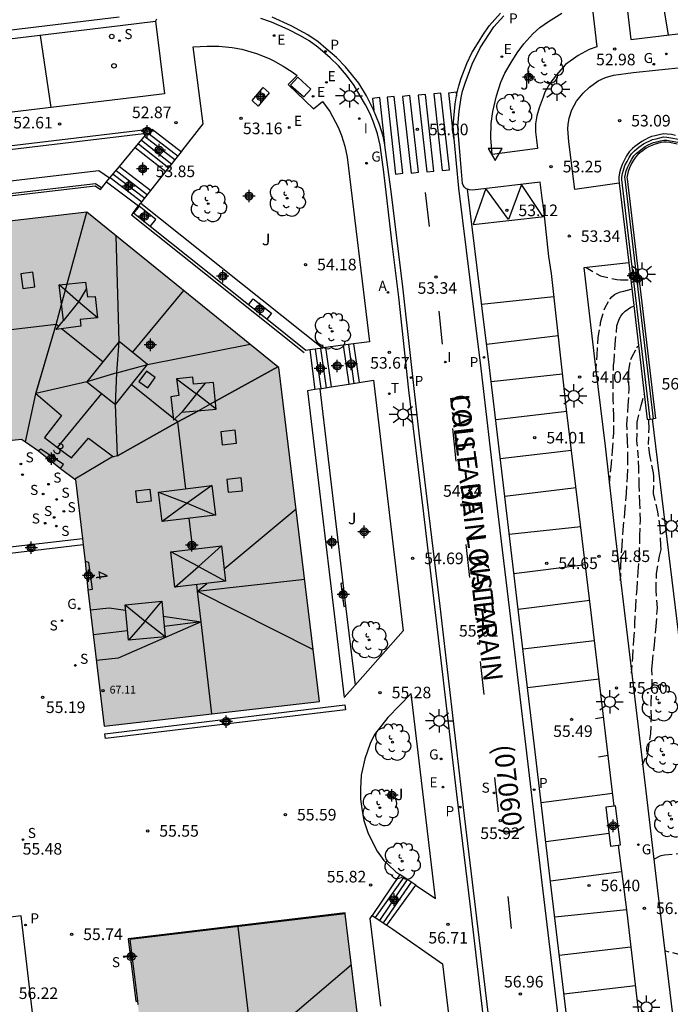
# Model space of a CAD drawing. Units: metres. Extents: x 579593 to 579945, y 4795040 to 4795291.
# Drawn here: x 579809 to 579851, y 4795128 to 4795191 of the extents above; entities that cross this region are included whole.
import ezdxf
from ezdxf.enums import TextEntityAlignment as Align

# ---------------------------------------------------------------- set-up
doc = ezdxf.new("R2010")
doc.units = ezdxf.units.M
doc.header["$MEASUREMENT"] = 0
doc.linetypes.add('TRAZOS_NORMALES', pattern=[0.75, 0.5, -0.25])
for name, color, linetype in [('020194', 31, 'TRAZOS_NORMALES'), ('020195', 30, 'TRAZOS_NORMALES'), ('020204', 9, 'Continuous'), ('020308', 9, 'Continuous'), ('060108', 9, 'Continuous'), ('060113', 4, 'Continuous'), ('060117', 9, 'Continuous'), ('060124', 9, 'Continuous'), ('060126', 9, 'Continuous'), ('060141', 9, 'Continuous'), ('060144', 9, 'Continuous'), ('070105', 6, 'Continuous'), ('070110', 9, 'Continuous'), ('080104', 9, 'Continuous'), ('080106', 1, 'Continuous'), ('080109', 9, 'Continuous'), ('080201', 9, 'Continuous'), ('080202', 9, 'Continuous'), ('080302', 9, 'Continuous'), ('080303', 9, 'Continuous'), ('080306', 9, 'Continuous'), ('080308', 9, 'Continuous'), ('080312', 8, 'Continuous'), ('090111', 4, 'Continuous'), ('100105', 3, 'Continuous'), ('100107', 3, 'Continuous'), ('100119', 4, 'Continuous'), ('100202', 3, 'Continuous'), ('100302', 7, 'Continuous'), ('200205', 4, 'Continuous'), ('200305', 4, 'Continuous'), ('210102', 4, 'Continuous'), ('210203', 4, 'Continuous'), ('210204', 9, 'Continuous'), ('210205', 4, 'Continuous'), ('210303', 4, 'Continuous'), ('210304', 9, 'Continuous'), ('210305', 4, 'Continuous'), ('220101', 1, 'Continuous'), ('220205', 1, 'Continuous'), ('220207', 9, 'Continuous'), ('220305', 1, 'Continuous'), ('220307', 9, 'Continuous'), ('230204', 9, 'Continuous'), ('230304', 9, 'Continuous'), ('240205', 1, 'Continuous'), ('240305', 1, 'Continuous'), ('250206', 9, 'Continuous'), ('260101', 9, 'Continuous'), ('260202', 9, 'Continuous'), ('260205', 9, 'Continuous'), ('270204', 9, 'Continuous'), ('270304', 9, 'Continuous'), ('990501', 21, 'Continuous'), ('C_Edificios', 5, 'Continuous'), ('Centroides', 1, 'Continuous')]:
    doc.layers.add(name, color=color, linetype=linetype)
doc.layers.add('080111', color=7, linetype='Continuous', lineweight=30)
doc.layers.add('080118', color=7, linetype='Continuous', lineweight=30)
doc.styles.add('ARIAL', font='arial.ttf', dxfattribs={"height": 1})
doc.styles.add('ARIALI', font='ariali.ttf', dxfattribs={"height": 1})
doc.styles.add('ROMANS', font='romans__.ttf', dxfattribs={"height": 1})
doc.styles.get("Standard").update_dxf_attribs({"font": 'arial.ttf'})

# ---------------------------------------------------------------- blocks, each defined once
blk = doc.blocks.new('Centroide')
for points in [[(0.402, 0), (-0.402, 0)], [(0, -0.402), (0, 0.402)]]:
    blk.add_lwpolyline(points)
for radius in [0.256, 0.159]:
    blk.add_circle((0, 0), radius)
blk = doc.blocks.new('SANEA')
blk.add_circle((0, 0), 0.055)
blk = doc.blocks.new('HUEPIV')
blk.add_circle((0, 0), 0.145)
blk = doc.blocks.new('PLUVI2')
blk.add_circle((0, 0), 0.055)
blk = doc.blocks.new('REIND')
blk.add_circle((0, 0), 0.055)
blk = doc.blocks.new('PLUVI3')
blk.add_circle((0, 0), 0.055)
blk = doc.blocks.new('REGELE')
blk.add_circle((0, 0), 0.055)
blk = doc.blocks.new('ARBOL')
blk.add_circle((0, 0), 0.0587)
for centre, radius, start, end in [((-0.564, 0.381), 0.532, 92.28, 254.58), ((-0.28, 0.855), 0.3, 359.28777, 173.60777), ((0.097, 0.97), 0.21, 23.15651, 160.46651), ((0.438, 0.881), 0.24, 301.57804, 139.32804), ((0.656, 0.288), 0.443, 319.85562, 114.76562), ((-0.091, 0.321), 0.12, 119.14, 310.56), ((0.819, -0.249), 0.383, 235.52754, 62.02753), ((-0.556, -0.339), 0.555, 142.64, 266.54), ((-0.039, -0.384), 0.21, 189.64, 323.88), ((0.299, -0.624), 0.532, 224.67, 0.24), ((-0.301, -0.676), 0.45, 213.78, 295.32)]:
    blk.add_arc(centre, radius, start, end)
blk = doc.blocks.new('REGAS')
blk.add_circle((0, 0), 0.055)
blk = doc.blocks.new('PUNTO')
blk.add_circle((0, 0), 0.075)
blk = doc.blocks.new('SETRA')
at = {"linetype": 'Continuous'}
blk.add_lwpolyline([(0.451, 0.26), (-0.45, 0.26), (-0.001, -0.52)], close=True, dxfattribs=at)
blk = doc.blocks.new('COTAPU')
blk.add_circle((0, 0), 0.075)
blk = doc.blocks.new('REGALU')
blk.add_circle((0, 0), 0.055)
blk = doc.blocks.new('RETEL')
blk.add_circle((0, 0), 0.055)
blk = doc.blocks.new('BloquePortal')
blk.add_circle((0, 0), 0.075)
at = {"flags": 5}
blk.add_attdef('INDICE', text='', height=0.75, dxfattribs=at).set_placement((0, 0), align=Align.MIDDLE_CENTER)
blk = doc.blocks.new('ABAS')
blk.add_circle((0, 0), 0.055)
blk = doc.blocks.new('FAROLA')
for p, q in [((0, 0.355), (0, 0.755)), ((-0.355, 0), (-0.895, 0)), ((-0.63, 0.51), (-0.255, 0.245)), ((0.605, 0.49), (0.276, 0.223)), ((0.355, 0), (0.855, 0)), ((-0.65, -0.52), (-0.255, -0.24)), ((0, -0.355), (0, -0.755)), ((0.585, -0.52), (0.256, -0.246))]:
    blk.add_line(p, q)
blk.add_circle((0, 0), 0.355)

msp = doc.modelspace()

# ---------------------------------------------------------------- hatches: boundary and pattern name
at = {"layer": '990501'}
for points in [[(579825.612, 4795168.898), (579813.19, 4795178.96), (579775.578, 4795174.589), (579777.24, 4795160.607), (579786.003, 4795161.632), (579787.852, 4795161.841), (579799.679, 4795163.234), (579802.465, 4795163.575), (579808.958, 4795164.279), (579810.05, 4795163.508), (579811.487, 4795162.375), (579812.456, 4795161.649), (579813.068, 4795156.37), (579813.259, 4795154.518), (579814.315, 4795145.717), (579828.241, 4795147.304)], [(579829.892, 4795133.56), (579815.966, 4795131.9), (579817.052, 4795123.047), (579817.243, 4795121.366), (579818.479, 4795110.525), (579818.722, 4795108.846), (579818.782, 4795108.297), (579815.166, 4795100.636), (579814.669, 4795100.307), (579813.228, 4795099.392), (579804.14, 4795093.513), (579802.77, 4795092.62), (579795.189, 4795087.723), (579802.835, 4795075.95), (579813.905, 4795083.13), (579823.076, 4795089.08), (579826.415, 4795091.247), (579827.993, 4795094.646), (579831.238, 4795101.637), (579833.235, 4795105.938), (579833.148, 4795106.657)]]:
    msp.add_hatch(color=256, dxfattribs=at).paths.add_polyline_path(points, flags=0)

# ---------------------------------------------------------------- linework, layer by layer
at = {"layer": '020194'}
for points, elevation in [([(579845.471, 4795175.364), (579846.399, 4795174.835), (579847.462, 4795174.592), (579847.695, 4795174.576), (579848.362, 4795174.577)], 53.64), ([(579846.108, 4795168.651), (579846.189, 4795169.693), (579846.265, 4795170.839), (579846.428, 4795171.911), (579846.676, 4795172.748), (579847.009, 4795173.335), (579847.146, 4795173.482), (579847.309, 4795173.621), (579847.487, 4795173.721), (579847.7, 4795173.802), (579847.915, 4795173.848), (579848.432, 4795173.988)], 54.14), ([(579847.705, 4795155.101), (579847.73, 4795156.169), (579847.8, 4795157.336), (579847.873, 4795158.415), (579847.987, 4795159.529), (579848.094, 4795160.748), (579848.147, 4795161.838), (579848.184, 4795162.961), (579848.16, 4795164.133), (579848.109, 4795165.241), (579848.203, 4795166.467), (579848.26, 4795167.494), (579848.232, 4795168.741), (579848.361, 4795169.422), (579848.444, 4795169.614), (579848.754, 4795170.185), (579848.825, 4795170.273), (579848.868, 4795170.298)], 55.14), ([(579848.418, 4795149.138), (579848.493, 4795150.173), (579848.568, 4795151.294), (579848.637, 4795152.345), (579848.683, 4795153.432), (579848.77, 4795154.581), (579848.849, 4795155.721), (579848.921, 4795156.755), (579848.952, 4795158.006), (579848.983, 4795159.015), (579848.953, 4795160.145), (579848.915, 4795161.3), (579848.887, 4795162.367), (579848.863, 4795163.065), (579848.765, 4795164.149), (579848.785, 4795165.366), (579849.029, 4795166.439), (579849.236, 4795167.183)], 55.64), ([(579849.129, 4795143.208), (579849.483, 4795144.072), (579849.653, 4795145.212), (579849.696, 4795146.252), (579849.675, 4795147.225), (579849.75, 4795148.257), (579849.731, 4795149.377), (579849.762, 4795149.835), (579849.903, 4795150.979), (579850.014, 4795152.178), (579850.086, 4795153.365), (579850.002, 4795154.516), (579850.026, 4795155.589), (579850.221, 4795156.712), (579850.329, 4795157.143), (579850.318, 4795157.384), (579850.269, 4795158.531), (579850.106, 4795159.573), (579849.843, 4795160.767), (579849.856, 4795161.864), (579849.831, 4795162.095), (579849.601, 4795163.261), (579849.519, 4795163.922), (579849.544, 4795165.007), (579849.532, 4795165.418), (579849.529, 4795165.555)], 56.14), ([(579849.853, 4795137.108), (579850.324, 4795137.349), (579850.546, 4795137.395), (579851.648, 4795137.488), (579852.783, 4795137.709), (579853.965, 4795137.953), (579855.131, 4795138.192), (579856.269, 4795138.453), (579857.355, 4795138.695), (579858.405, 4795138.861), (579859.457, 4795139.062), (579859.859, 4795139.149), (579859.988, 4795139.199)], 56.64)]:
    msp.add_lwpolyline(points, dxfattribs=dict(at, elevation=elevation))
at = {"layer": '020195'}
for points, elevation in [([(579846.979, 4795161.399), (579847.087, 4795162.452), (579847.187, 4795163.536), (579847.26, 4795164.651), (579847.265, 4795165.784), (579847.236, 4795166.784), (579847.218, 4795167.969), (579847.256, 4795169.064), (579847.284, 4795169.295), (579847.361, 4795170.415), (579847.471, 4795171.601), (579847.605, 4795172.024), (579847.717, 4795172.233), (579847.846, 4795172.407), (579848.011, 4795172.555), (579848.359, 4795172.8), (579848.563, 4795172.878)], 54.64), ([(579851.566, 4795130.915), (579850.561, 4795131.171)], 57.14)]:
    msp.add_lwpolyline(points, dxfattribs=dict(at, elevation=elevation))
at = {"layer": '060108', "flags": 128}
for points in [[(579847.769, 4795194.825), (579847.826, 4795194.736), (579848.365, 4795190.127), (579870.154, 4795192.766), (579891.319, 4795195.272), (579924.201, 4795199.202), (579924.074, 4795200.623), (579924.06, 4795200.762), (579924.068, 4795200.821)], [(579817.631, 4795191.286), (579817.642, 4795191.145), (579818.205, 4795186.609), (579816.977, 4795186.457), (579795.934, 4795183.926), (579767.895, 4795180.597), (579766.019, 4795180.322), (579765.578, 4795184.714), (579765.504, 4795185.028)], [(579817.682, 4795191.436), (579817.63, 4795191.304), (579817.631, 4795191.286)], [(579839.253, 4795123.355), (579837.975, 4795134.215), (579837.112, 4795141.31), (579836.119, 4795149.776), (579834.928, 4795159.805), (579834.018, 4795167.437), (579833.356, 4795173.458), (579832.938, 4795176.898), (579832.534, 4795180.244), (579832.372, 4795181.716), (579832.152, 4795183.292), (579831.987, 4795184.01), (579831.732, 4795184.767), (579831.507, 4795185.313), (579831.205, 4795185.892), (579830.869, 4795186.485), (579830.477, 4795187.145), (579829.988, 4795187.824), (579829.466, 4795188.408), (579828.922, 4795188.942), (579828.127, 4795189.621), (579827.574, 4795190.03), (579827.01, 4795190.363), (579826.212, 4795190.766), (579825.129, 4795191.25), (579824.439, 4795191.48)], [(579837.794, 4795180.451), (579837.706, 4795180.49), (579837.589, 4795180.602), (579837.529, 4795180.696), (579837.491, 4795180.806), (579837.393, 4795181.847), (579837.245, 4795183.625), (579837.17, 4795184.51), (579837.258, 4795185.487), (579837.392, 4795186.375), (579837.49, 4795186.788), (579837.647, 4795187.301), (579838.101, 4795188.527), (579838.633, 4795189.574), (579839.498, 4795190.942), (579840.165, 4795191.654)], [(579847.624, 4795180.823), (579844.737, 4795180.423), (579844.357, 4795183.505), (579844.291, 4795184.333), (579844.305, 4795184.615), (579844.382, 4795185.028), (579844.551, 4795185.563), (579844.853, 4795186.14), (579845.288, 4795186.652), (579845.702, 4795187.028), (579846.265, 4795187.454), (579846.734, 4795187.67), (579847.238, 4795187.808), (579848.518, 4795187.995), (579851.832, 4795188.324)], [(579847.291, 4795140.536), (579845.804, 4795153.054), (579844.238, 4795166.001), (579843.227, 4795174.989), (579843.072, 4795176.078), (579842.742, 4795179.127), (579842.632, 4795179.859), (579842.497, 4795180.893), (579838.131, 4795180.381), (579837.931, 4795180.394), (579837.811, 4795180.443), (579837.794, 4795180.451)], [(579847.554, 4795138.018), (579848.112, 4795133.656), (579849.495, 4795121.737), (579850.963, 4795109.18)]]:
    msp.add_lwpolyline(points, dxfattribs=at)
at = {"layer": '060113', "flags": 128}
for points in [[(579844.737, 4795117.977), (579842.635, 4795135.578), (579841.607, 4795144.344), (579840.685, 4795151.931), (579839.626, 4795160.872), (579838.694, 4795168.839), (579838.233, 4795172.475), (579837.24, 4795180.504), (579836.932, 4795183.692), (579836.879, 4795184.545), (579837.001, 4795185.961), (579837.123, 4795186.608), (579837.24, 4795187.121), (579837.402, 4795187.627), (579837.756, 4795188.574), (579838.079, 4795189.251), (579838.558, 4795190.01), (579838.791, 4795190.403), (579839.209, 4795191.009), (579839.932, 4795191.82)], [(579815.269, 4795191.565), (579800.393, 4795189.773), (579787.082, 4795188.153), (579771.391, 4795186.308), (579765.409, 4795185.59)], [(579817.631, 4795191.286), (579815.338, 4795191.001), (579800.461, 4795189.209), (579787.15, 4795187.589), (579771.458, 4795185.744), (579765.504, 4795185.028)], [(579839.973, 4795120.125), (579838.931, 4795129.006), (579837.555, 4795140.449), (579836.028, 4795153.46), (579834.686, 4795164.664), (579833.624, 4795174.132), (579832.875, 4795180.284), (579832.446, 4795183.43), (579832.352, 4795183.866), (579832.108, 4795184.625), (579831.733, 4795185.577), (579831.28, 4795186.473), (579830.771, 4795187.291), (579829.917, 4795188.348), (579829.323, 4795188.954), (579828.65, 4795189.55), (579828.155, 4795189.964), (579827.47, 4795190.414), (579826.393, 4795191.015), (579825.162, 4795191.571)], [(579851.374, 4795183.351), (579850.9, 4795183.449), (579850.674, 4795183.481), (579850.51, 4795183.489), (579850.309, 4795183.449), (579850.082, 4795183.389), (579849.872, 4795183.336), (579849.729, 4795183.273), (579849.507, 4795183.169), (579849.361, 4795183.088), (579849.089, 4795182.884), (579848.954, 4795182.785), (579848.831, 4795182.68), (579848.671, 4795182.514), (579848.542, 4795182.326), (579848.421, 4795182.091), (579848.288, 4795181.831), (579848.196, 4795181.578), (579848.143, 4795181.386), (579848.114, 4795181.205), (579848.121, 4795181.102), (579849.953, 4795165.61), (579849.827, 4795165.595)], [(579851.226, 4795082.491), (579850.487, 4795084.507), (579849.955, 4795086.168), (579849.446, 4795087.856), (579849.135, 4795089.135), (579848.765, 4795090.717), (579848.378, 4795092.632), (579848.111, 4795094.168), (579847.825, 4795096.081), (579847.13, 4795102.063), (579845.277, 4795118.037), (579843.175, 4795135.638), (579842.147, 4795144.405), (579841.225, 4795151.992), (579840.166, 4795160.932), (579839.234, 4795168.902), (579838.772, 4795172.541), (579837.794, 4795180.451)]]:
    msp.add_lwpolyline(points, dxfattribs=at)
at = {"layer": '060117', "flags": 128}
for points in [[(579817.363, 4795184.27), (579817.41, 4795184.321), (579819.307, 4795182.854)], [(579816.314, 4795183.135), (579818.305, 4795181.59)], [(579815.292, 4795181.911), (579817.327, 4795180.357)], [(579814.464, 4795180.918), (579816.534, 4795179.358)], [(579828.627, 4795170.19), (579828.989, 4795167.647)], [(579829.767, 4795170.344), (579830.125, 4795167.826)], [(579830.441, 4795170.436), (579830.797, 4795167.932)], [(579827.61, 4795170.052), (579827.936, 4795167.48)], [(579833.437, 4795136.104), (579831.644, 4795133.452)], [(579832.579, 4795132.838), (579834.456, 4795135.422)]]:
    msp.add_lwpolyline(points, dxfattribs=at)
at = {"layer": '060124', "flags": 128}
msp.add_lwpolyline([(579829.892, 4795133.56), (579829.883, 4795133.645), (579815.854, 4795131.95), (579816.349, 4795127.921), (579816.453, 4795127.929)], dxfattribs=at)
at = {"layer": '060126', "flags": 128}
for points in [[(579847.291, 4795140.536), (579846.754, 4795140.462), (579847.061, 4795137.95), (579847.554, 4795138.018)], [(579847.554, 4795138.018), (579847.692, 4795138.037), (579847.385, 4795140.549), (579847.291, 4795140.536)]]:
    msp.add_lwpolyline(points, dxfattribs=at)
at = {"layer": '060141', "flags": 128}
for points in [[(579816.715, 4795183.616), (579818.681, 4795182.066)], [(579816.919, 4795183.861), (579818.89, 4795182.329)], [(579817.217, 4795184.024), (579819.087, 4795182.578)], [(579816.518, 4795183.381), (579818.489, 4795181.824)], [(579815.08, 4795181.657), (579817.099, 4795180.071)], [(579814.687, 4795181.186), (579816.74, 4795179.619)], [(579814.878, 4795181.415), (579816.929, 4795179.857)], [(579827.957, 4795170.099), (579828.321, 4795167.541)], [(579828.297, 4795170.145), (579828.66, 4795167.595)], [(579830.105, 4795170.385), (579830.461, 4795167.882)], [(579833.684, 4795135.939), (579831.828, 4795133.332)], [(579833.901, 4795135.794), (579832.12, 4795133.14)], [(579834.158, 4795135.622), (579832.357, 4795132.984)]]:
    msp.add_lwpolyline(points, dxfattribs=at)
at = {"layer": '060144', "flags": 128}
msp.add_lwpolyline([(579849.628, 4795165.569), (579847.796, 4795181.072), (579847.786, 4795181.22), (579847.822, 4795181.455), (579847.884, 4795181.678), (579847.987, 4795181.962), (579848.13, 4795182.241), (579848.261, 4795182.494), (579848.416, 4795182.722), (579848.607, 4795182.919), (579848.751, 4795183.042), (579848.894, 4795183.147), (579849.183, 4795183.363), (579849.359, 4795183.46), (579849.594, 4795183.571), (579849.767, 4795183.647), (579850, 4795183.706), (579850.235, 4795183.768), (579850.486, 4795183.818), (579850.705, 4795183.807), (579850.956, 4795183.771), (579851.448, 4795183.67), (579858.769, 4795181.799)], dxfattribs=at)
at = {"layer": '070105', "flags": 128}
for points in [[(579764.456, 4795178.027), (579816.831, 4795184.27)], [(579851.266, 4795183.911), (579850.991, 4795183.968), (579850.724, 4795184.007), (579850.471, 4795184.019), (579850.19, 4795183.963), (579849.951, 4795183.899), (579849.702, 4795183.837), (579849.511, 4795183.753), (579849.268, 4795183.638), (579849.075, 4795183.532), (579848.775, 4795183.307), (579848.627, 4795183.199), (579848.47, 4795183.065), (579848.261, 4795182.848), (579848.089, 4795182.596), (579847.952, 4795182.332), (579847.804, 4795182.042), (579847.694, 4795181.739), (579847.626, 4795181.497), (579847.585, 4795181.228), (579847.597, 4795181.053), (579847.624, 4795180.823)], [(579849.827, 4795165.595), (579847.994, 4795181.09), (579847.987, 4795181.211), (579848.018, 4795181.413), (579848.075, 4795181.617), (579848.171, 4795181.882), (579848.308, 4795182.149), (579848.433, 4795182.391), (579848.572, 4795182.595), (579848.744, 4795182.773), (579848.875, 4795182.885), (579849.013, 4795182.986), (579849.292, 4795183.195), (579849.45, 4795183.282), (579849.676, 4795183.389), (579849.831, 4795183.457), (579850.05, 4795183.512), (579850.28, 4795183.573), (579850.501, 4795183.617), (579850.686, 4795183.608), (579850.922, 4795183.574), (579851.403, 4795183.475), (579858.719, 4795181.605)], [(579768.594, 4795175.364), (579813.716, 4795180.652), (579814.059, 4795180.413), (579814.145, 4795180.536)], [(579847.624, 4795180.823), (579848.233, 4795175.672)], [(579816.179, 4795178.911), (579816.068, 4795178.772), (579827.233, 4795169.877)], [(579848.233, 4795175.672), (579849.43, 4795165.542), (579849.628, 4795165.569)], [(579849.628, 4795165.569), (579849.762, 4795165.587)], [(579849.762, 4795165.587), (579849.827, 4795165.595)]]:
    msp.add_lwpolyline(points, dxfattribs=at)
at = {"layer": '070110', "flags": 128}
for points in [[(579816.831, 4795184.27), (579816.818, 4795184.339), (579817.214, 4795184.396), (579817.363, 4795184.27)], [(579816.831, 4795184.27), (579816.875, 4795184.035)], [(579817.006, 4795183.965), (579817.173, 4795183.972), (579817.398, 4795184.24), (579817.363, 4795184.27)], [(579816.875, 4795184.035), (579816.888, 4795183.961), (579817.006, 4795183.965)]]:
    msp.add_lwpolyline(points, dxfattribs=at)
at = {"layer": '080104', "flags": 128}
for points in [[(579811.487, 4795162.375), (579811.667, 4795162.64), (579810.208, 4795163.632), (579810.05, 4795163.508)], [(579813.259, 4795154.518), (579813.561, 4795154.562), (579813.314, 4795156.302), (579813.069, 4795156.361)]]:
    msp.add_lwpolyline(points, dxfattribs=at)
at = {"layer": '080106', "flags": 128}
for points in [[(579809.047, 4795174.022), (579809.822, 4795174.129), (579809.692, 4795175.078), (579808.917, 4795174.972), (579809.047, 4795174.022)], [(579813.093, 4795174.434), (579813.226, 4795173.488), (579813.717, 4795173.495), (579813.87, 4795172.118), (579812.757, 4795172.022), (579812.8, 4795171.579), (579811.208, 4795171.369), (579811.68, 4795171.938), (579811.393, 4795174.26), (579813.093, 4795174.434)], [(579815.268, 4795170.58), (579813.192, 4795167.988), (579815.03, 4795166.516), (579817.106, 4795169.108), (579815.268, 4795170.58)], [(579816.553, 4795168.002), (579817.122, 4795167.585), (579817.607, 4795168.254), (579817.038, 4795168.671), (579816.553, 4795168.002)], [(579820.034, 4795168.277), (579818.981, 4795168.18), (579819.138, 4795167.102), (579818.611, 4795167.012), (579818.798, 4795165.504), (579819.33, 4795166.025), (579821.555, 4795166.205), (579821.37, 4795167.94), (579820.09, 4795167.834), (579820.034, 4795168.277)], [(579821.851, 4795164.743), (579821.942, 4795163.913), (579822.871, 4795164.015), (579822.78, 4795164.845), (579821.851, 4795164.743)], [(579817.813, 4795160.852), (579821.265, 4795161.276), (579821.5, 4795159.362), (579818.048, 4795158.938), (579817.813, 4795160.852)], [(579822.238, 4795161.667), (579822.329, 4795160.837), (579823.258, 4795160.939), (579823.167, 4795161.769), (579822.238, 4795161.667)], [(579817.258, 4795161.037), (579817.351, 4795160.271), (579816.448, 4795160.161), (579816.355, 4795160.927), (579817.258, 4795161.037)], [(579818.614, 4795156.985), (579821.896, 4795157.371), (579822.164, 4795155.088), (579818.882, 4795154.702), (579818.614, 4795156.985)], [(579815.659, 4795153.561), (579818.041, 4795153.784), (579818.257, 4795151.491), (579815.875, 4795151.267), (579815.659, 4795153.561)]]:
    msp.add_lwpolyline(points, dxfattribs=at)
at = {"layer": '080109', "flags": 128}
for points in [[(579811.917, 4795174.314), (579813.19, 4795178.96)], [(579815.135, 4795168.568), (579815.268, 4795170.58), (579815.087, 4795177.424)], [(579812.649, 4795173.159), (579811.393, 4795174.26)], [(579813.153, 4795174.006), (579812.649, 4795173.159)], [(579816.142, 4795169.88), (579819.458, 4795173.883)], [(579811.2, 4795171.695), (579811.551, 4795172.978)], [(579812.649, 4795173.159), (579811.68, 4795171.938)], [(579813.87, 4795172.118), (579812.649, 4795173.159)], [(579811.2, 4795171.695), (579805.706, 4795171.048)], [(579809.889, 4795167.218), (579811.2, 4795171.695)], [(579811.367, 4795171.561), (579811.2, 4795171.695)], [(579814.222, 4795169.274), (579811.55, 4795171.414)], [(579815.135, 4795168.568), (579817.106, 4795169.108), (579823.739, 4795170.416)], [(579821.5, 4795166.721), (579825.542, 4795168.955)], [(579815.135, 4795168.568), (579813.192, 4795167.988), (579809.889, 4795167.218)], [(579815.163, 4795163.2), (579815.03, 4795166.516), (579815.135, 4795168.568)], [(579818.981, 4795168.18), (579820.274, 4795167.21)], [(579818.784, 4795165.618), (579816.059, 4795167.801)], [(579820.274, 4795167.21), (579820.859, 4795167.898)], [(579809.221, 4795164.094), (579809.885, 4795167.205), (579809.889, 4795167.218)], [(579809.889, 4795167.218), (579811.556, 4795165.796), (579810.453, 4795164.373), (579811.296, 4795163.74)], [(579811.296, 4795163.74), (579814.154, 4795167.218)], [(579820.274, 4795167.21), (579819.33, 4795166.025)], [(579821.555, 4795166.205), (579820.274, 4795167.21)], [(579819.078, 4795165.382), (579820.397, 4795166.111)], [(579815.163, 4795163.2), (579819.078, 4795165.382)], [(579819.078, 4795165.382), (579818.855, 4795165.56)], [(579819.578, 4795161.069), (579819.078, 4795165.382)], [(579811.296, 4795163.74), (579812.197, 4795163.064), (579813.286, 4795164.332), (579814.902, 4795163.134)], [(579814.902, 4795163.134), (579814.803, 4795163.108), (579812.399, 4795161.692)], [(579815.163, 4795163.2), (579814.902, 4795163.134)], [(579821.265, 4795161.276), (579819.674, 4795160.129)], [(579817.813, 4795160.852), (579819.674, 4795160.129)], [(579819.674, 4795160.129), (579818.048, 4795158.938)], [(579819.674, 4795160.129), (579821.5, 4795159.362)], [(579822.07, 4795155.887), (579826.723, 4795159.774)], [(579820.033, 4795157.152), (579819.801, 4795159.153)], [(579821.896, 4795157.371), (579820.409, 4795156.033)], [(579820.409, 4795156.033), (579818.614, 4795156.985)], [(579818.882, 4795154.702), (579820.409, 4795156.033)], [(579820.409, 4795156.033), (579822.164, 4795155.088)], [(579820.347, 4795154.447), (579820.298, 4795154.869)], [(579820.347, 4795154.447), (579827.277, 4795155.224)], [(579820.347, 4795154.447), (579820.942, 4795154.944)], [(579820.579, 4795152.447), (579820.347, 4795154.447)], [(579820.347, 4795154.447), (579827.831, 4795150.671)], [(579815.659, 4795153.561), (579816.965, 4795152.495)], [(579816.965, 4795152.495), (579818.041, 4795153.784)], [(579813.413, 4795153.237), (579814.619, 4795153.368), (579815.693, 4795153.202)], [(579820.579, 4795152.447), (579815.207, 4795150.099), (579813.805, 4795149.965)], [(579816.965, 4795152.495), (579815.875, 4795151.267)], [(579818.257, 4795151.491), (579816.965, 4795152.495)], [(579818.131, 4795152.825), (579820.579, 4795152.447)], [(579820.579, 4795152.447), (579818.194, 4795152.164)], [(579821.268, 4795146.51), (579820.579, 4795152.447)], [(579815.817, 4795151.881), (579813.607, 4795151.618)], [(579822.941, 4795132.732), (579823.652, 4795126.768)], [(579823.884, 4795124.821), (579830.29, 4795130.274)]]:
    msp.add_lwpolyline(points, dxfattribs=at)
at = {"layer": '080111', "flags": 128}
for points in [[(579813.19, 4795178.96), (579791.489, 4795176.438)], [(579825.542, 4795168.955), (579813.19, 4795178.96)], [(579813.259, 4795154.518), (579814.315, 4795145.717), (579828.241, 4795147.304), (579825.612, 4795168.898), (579825.542, 4795168.955)], [(579802.465, 4795163.575), (579808.958, 4795164.279), (579809.221, 4795164.094)], [(579809.221, 4795164.094), (579810.05, 4795163.508)], [(579810.05, 4795163.508), (579811.487, 4795162.375)], [(579811.487, 4795162.375), (579812.399, 4795161.692)], [(579812.399, 4795161.692), (579812.456, 4795161.649), (579812.897, 4795157.849)], [(579812.897, 4795157.849), (579812.945, 4795157.432)], [(579812.945, 4795157.432), (579813.069, 4795156.361)], [(579813.069, 4795156.361), (579813.259, 4795154.518)], [(579829.892, 4795133.56), (579815.966, 4795131.9), (579816.453, 4795127.929)], [(579831.823, 4795117.61), (579829.892, 4795133.56)], [(579816.453, 4795127.929), (579816.482, 4795127.696)]]:
    msp.add_lwpolyline(points, dxfattribs=at)
at = {"layer": '080118', "flags": 128}
for points in [[(579809.221, 4795164.094), (579809.885, 4795167.205), (579811.2, 4795171.695), (579811.551, 4795172.978), (579811.917, 4795174.314), (579813.19, 4795178.96)], [(579825.542, 4795168.955), (579821.5, 4795166.721), (579820.397, 4795166.111), (579819.078, 4795165.382), (579815.163, 4795163.2), (579814.803, 4795163.108), (579812.399, 4795161.692)]]:
    msp.add_lwpolyline(points, dxfattribs=at)
at = {"layer": '090111', "flags": 128}
for points in [[(579817.289, 4795178.027), (579817.647, 4795178.478), (579816.564, 4795179.343), (579816.204, 4795178.891)], [(579823.639, 4795172.968), (579823.949, 4795173.358), (579825.135, 4795172.42), (579824.821, 4795172.026)], [(579829.747, 4795154.97), (579829.612, 4795154.933), (579829.8, 4795153.455), (579829.924, 4795153.488)]]:
    msp.add_lwpolyline(points, dxfattribs=at)
at = {"layer": '100105', "flags": 128}
for points in [[(579845.823, 4795192.621), (579846.17, 4795189.656), (579845.684, 4795189.479), (579844.957, 4795189.095), (579844.141, 4795188.496), (579843.561, 4795187.845), (579843.132, 4795187.281), (579842.812, 4795186.722), (579842.688, 4795186.398), (579842.444, 4795185.7), (579842.287, 4795185.178), (579842.211, 4795184.658), (579842.212, 4795184.156), (579842.259, 4795183.641), (579842.34, 4795183.069), (579839.395, 4795182.677)], [(579839.395, 4795182.677), (579839.303, 4795183.764), (579839.34, 4795184.679), (579839.453, 4795185.463), (579839.682, 4795186.488), (579839.95, 4795187.352), (579840.225, 4795187.948), (579840.632, 4795188.633), (579841.019, 4795189.265), (579841.448, 4795189.841), (579842.028, 4795190.481), (579842.487, 4795190.89), (579843.035, 4795191.296), (579843.904, 4795191.817)], [(579819.307, 4795182.854), (579819.404, 4795182.977), (579820.719, 4795184.67), (579820.062, 4795189.641), (579820.962, 4795189.696), (579821.727, 4795189.69), (579822.578, 4795189.61), (579823.203, 4795189.5), (579824.153, 4795189.219), (579824.983, 4795188.89), (579825.234, 4795188.757), (579825.888, 4795188.395), (579826.471, 4795188.03), (579826.798, 4795187.783), (579826.202, 4795187.213), (579827.85, 4795185.643), (579828.429, 4795186.115), (579828.907, 4795185.46), (579829.449, 4795184.443), (579829.666, 4795183.923), (579829.874, 4795183.212), (579830.013, 4795182.51), (579831.458, 4795170.574), (579830.441, 4795170.436)], [(579764.493, 4795177.791), (579816.875, 4795184.035)], [(579816.314, 4795183.135), (579817.006, 4795183.965)], [(579815.292, 4795181.911), (579816.314, 4795183.135)], [(579818.305, 4795181.59), (579819.307, 4795182.854)], [(579814.659, 4795181.151), (579815.292, 4795181.911)], [(579817.327, 4795180.357), (579818.305, 4795181.59)], [(579814.145, 4795180.536), (579814.464, 4795180.918)], [(579814.464, 4795180.918), (579814.659, 4795181.151)], [(579802.683, 4795179.51), (579813.755, 4795180.808), (579814.145, 4795180.536)], [(579816.677, 4795179.538), (579817.327, 4795180.357)], [(579816.179, 4795178.911), (579816.534, 4795179.358)], [(579816.534, 4795179.358), (579816.677, 4795179.538)], [(579816.204, 4795178.891), (579816.179, 4795178.911)], [(579817.289, 4795178.027), (579816.204, 4795178.891)], [(579823.639, 4795172.968), (579817.289, 4795178.027)], [(579848.233, 4795175.672), (579845.336, 4795175.349), (579846.077, 4795168.898), (579846.707, 4795163.829), (579847.375, 4795157.861), (579848.208, 4795150.888), (579849.29, 4795141.865), (579850.093, 4795135.078), (579851.118, 4795126.516), (579852.275, 4795116.758), (579852.794, 4795112.356), (579853.466, 4795106.36), (579853.666, 4795104.529), (579853.987, 4795101.947)], [(579824.821, 4795172.026), (579823.639, 4795172.968)], [(579827.61, 4795170.052), (579827.344, 4795170.016), (579824.821, 4795172.026)], [(579828.441, 4795170.165), (579827.61, 4795170.052)], [(579828.627, 4795170.19), (579828.441, 4795170.165)], [(579829.767, 4795170.344), (579828.627, 4795170.19)], [(579830.441, 4795170.436), (579829.767, 4795170.344)], [(579828.25, 4795167.53), (579827.936, 4795167.48)], [(579828.25, 4795167.53), (579828.989, 4795167.647)], [(579828.989, 4795167.647), (579830.125, 4795167.826)], [(579830.125, 4795167.826), (579830.797, 4795167.932)], [(579830.797, 4795167.932), (579831.716, 4795168.078), (579833.643, 4795151.874), (579830.535, 4795148.357)], [(579827.936, 4795167.48), (579827.46, 4795167.405), (579829.825, 4795147.553), (579830.535, 4795148.357)], [(579857.56, 4795139.237), (579853.055, 4795138.712), (579849.762, 4795165.587)], [(579834.456, 4795135.422), (579834.479, 4795135.407), (579835.726, 4795134.569), (579834.166, 4795147.83), (579832.645, 4795146.274), (579831.784, 4795145.176), (579831.507, 4795144.587), (579831.168, 4795143.585), (579830.923, 4795142.53), (579830.88, 4795141.654), (579830.886, 4795140.98), (579830.985, 4795140.241), (579831.095, 4795139.606), (579831.363, 4795138.836), (579831.685, 4795138.167), (579831.969, 4795137.625), (579832.403, 4795137.029), (579832.676, 4795136.755), (579833.173, 4795136.281), (579833.437, 4795136.104)], [(579834.456, 4795135.422), (579833.437, 4795136.104)], [(579806.343, 4795133.111), (579806.03, 4795133.066), (579806.945, 4795125.364), (579807.864, 4795117.058), (579808.052, 4795115.645), (579808.066, 4795114.617), (579807.946, 4795113.506), (579807.721, 4795112.504), (579807.438, 4795111.73), (579807.047, 4795110.945), (579811.105, 4795109.134), (579811.632, 4795110.42), (579808.931, 4795133.448), (579807.343, 4795133.254), (579806.992, 4795133.204)], [(579832.204, 4795127.6), (579831.508, 4795133.274), (579831.644, 4795133.452)], [(579831.644, 4795133.452), (579832.579, 4795132.838)], [(579832.579, 4795132.838), (579832.985, 4795132.572), (579836.178, 4795130.339), (579840.082, 4795097.627), (579839.295, 4795097.518)]]:
    msp.add_lwpolyline(points, dxfattribs=at)
at = {"layer": '100107', "flags": 128}
for points in [[(579814.659, 4795181.151), (579813.963, 4795181.637), (579767.726, 4795176.219), (579768.566, 4795169.608)], [(579816.677, 4795179.538), (579828.441, 4795170.165)], [(579828.25, 4795167.53), (579829.747, 4795154.97)], [(579829.747, 4795154.97), (579829.924, 4795153.488)], [(579829.924, 4795153.488), (579830.535, 4795148.357)]]:
    msp.add_lwpolyline(points, dxfattribs=at)
at = {"layer": '100119', "flags": 128}
msp.add_lwpolyline([(579824.275, 4795185.817), (579823.872, 4795186.171), (579824.58, 4795187.022), (579824.983, 4795186.668), (579824.275, 4795185.817)], dxfattribs=at)
at = {"layer": '210102', "flags": 128}
for points in [[(579812.945, 4795157.432), (579806.211, 4795156.646), (579806.157, 4795157.063), (579812.897, 4795157.849)], [(579814.399, 4795144.9), (579814.355, 4795145.22), (579829.875, 4795147.095), (579829.919, 4795146.775), (579814.399, 4795144.9)]]:
    msp.add_lwpolyline(points, dxfattribs=at)
at = {"layer": '220101', "flags": 128}
msp.add_lwpolyline([(579826.367, 4795187.176), (579827.216, 4795186.403), (579827.68, 4795186.912), (579826.831, 4795187.685), (579826.367, 4795187.176)], dxfattribs=at)
at = {"layer": '260101', "flags": 128}
for points in [[(579850.011, 4795195.088), (579850.786, 4795190.42)], [(579810.161, 4795190.378), (579810.858, 4795185.721)], [(579835.621, 4795186.603), (579836.171, 4795181.639), (579836.635, 4795181.691), (579836.085, 4795186.655), (579835.621, 4795186.603)], [(579836.929, 4795183.719), (579836.602, 4795186.676), (579837.066, 4795186.728), (579837.096, 4795186.463)], [(579832.454, 4795183.393), (579832.125, 4795186.361), (579831.661, 4795186.309), (579831.745, 4795185.554)], [(579832.607, 4795186.383), (579833.157, 4795181.419), (579833.621, 4795181.471), (579833.071, 4795186.435), (579832.607, 4795186.383)], [(579833.611, 4795186.444), (579834.161, 4795181.48), (579834.625, 4795181.532), (579834.075, 4795186.496), (579833.611, 4795186.444)], [(579834.616, 4795186.518), (579835.166, 4795181.554), (579835.63, 4795181.606), (579835.08, 4795186.57), (579834.616, 4795186.518)], [(579842.684, 4795178.663), (579841.305, 4795180.753), (579840.452, 4795178.484), (579838.983, 4795180.481), (579838.178, 4795178.161), (579842.791, 4795178.675)], [(579835.342, 4795178.034), (579835.09, 4795180.224)], [(579838.716, 4795172.998), (579843.393, 4795173.508)], [(579836.184, 4795170.423), (579835.967, 4795172.553)], [(579839.044, 4795170.406), (579843.678, 4795170.978)], [(579839.339, 4795168.006), (579843.957, 4795168.492)], [(579844.232, 4795166.052), (579839.628, 4795165.53)], [(579837.061, 4795162.847), (579836.856, 4795164.953)], [(579844.536, 4795163.539), (579839.923, 4795163.008)], [(579844.829, 4795161.115), (579840.209, 4795160.566)], [(579845.132, 4795158.61), (579840.501, 4795158.101)], [(579837.951, 4795155.318), (579837.722, 4795157.46)], [(579845.431, 4795156.139), (579840.802, 4795155.564)], [(579845.71, 4795153.835), (579841.076, 4795153.247)], [(579846.022, 4795151.22), (579841.384, 4795150.681)], [(579838.877, 4795147.765), (579838.636, 4795149.895)], [(579846.315, 4795148.749), (579841.687, 4795148.188)], [(579846.609, 4795146.277), (579846.093, 4795146.18)], [(579846.902, 4795143.812), (579846.279, 4795143.707)], [(579839.803, 4795140.176), (579839.563, 4795142.378)], [(579847.193, 4795141.364), (579842.576, 4795140.749)], [(579842.869, 4795138.249), (579846.958, 4795138.791)], [(579843.168, 4795135.701), (579847.772, 4795136.316)], [(579840.657, 4795132.613), (579840.427, 4795134.695)], [(579843.444, 4795133.386), (579848.087, 4795133.847)], [(579843.742, 4795130.897), (579848.371, 4795131.427)], [(579844.04, 4795128.389), (579848.661, 4795128.927)]]:
    msp.add_lwpolyline(points, dxfattribs=at)

# ---------------------------------------------------------------- block references
at = {"layer": '020204', "rotation": 359.9987685839998}
for p in [(579847.327, 4795189.501, 52.984), (579811.42, 4795184.665, 52.607), (579818.946, 4795184.733, 52.865), (579823.16, 4795185.017, 53.155), (579847.641, 4795184.87, 53.085), (579834.562, 4795184.303, 53.002), (579816.885, 4795181.596, 53.846), (579843.212, 4795181.9, 53.252), (579840.349, 4795179.071, 53.123), (579844.383, 4795177.402, 53.344), (579827.328, 4795175.566, 54.178), (579835.762, 4795174.755, 53.335), (579832.746, 4795169.88, 53.671), (579845.055, 4795168.292, 54.041), (579842.158, 4795164.369, 54.013), (579837.457, 4795160.015, 54.342), (579846.317, 4795156.699, 54.854), (579834.252, 4795156.561, 54.694), (579842.93, 4795156.246, 54.647), (579838.527, 4795151.055, 55.02), (579832.154, 4795147.884, 55.281), (579847.441, 4795148.183, 55.604), (579810.327, 4795147.572, 55.193), (579844.536, 4795146.14, 55.492), (579826.027, 4795139.983, 55.586), (579839.927, 4795139.6, 55.92), (579817.124, 4795138.935, 55.545), (579831.533, 4795135.445, 55.816), (579845.664, 4795135.403, 56.403), (579849.244, 4795133.93, 56.787), (579836.536, 4795132.882, 56.712), (579812.2, 4795132.249, 55.74), (579841.231, 4795128.382, 56.959)]:
    msp.add_blockref('COTAPU', p, dxfattribs=at)
at = {"layer": '080201', "rotation": 359.9987685839998}
msp.add_blockref('PUNTO', (579814.228, 4795147.998, 67.112), dxfattribs=at)
at = {"layer": '080202', "rotation": 359.9987685915977}
for p in [(579810.989, 4795163.22), (579813.542, 4795155.407)]:
    msp.add_blockref('BloquePortal', p, dxfattribs=at)
at = {"layer": '100202', "rotation": 359.9987685839998}
for p in [(579842.816, 4795188.448), (579840.772, 4795185.412), (579826.139, 4795179.853), (579821.041, 4795179.502), (579829.055, 4795171.247), (579831.449, 4795151.285), (579850.202, 4795147.216), (579832.956, 4795144.673), (579850.472, 4795143.858), (579832.143, 4795140.431), (579851.001, 4795139.696), (579833.573, 4795136.972)]:
    msp.add_blockref('ARBOL', p, dxfattribs=at)
at = {"layer": '200205', "rotation": 359.9987685839998}
msp.add_blockref('ABAS', (579832.66, 4795173.759, 53.431), dxfattribs=at)
at = {"layer": '210203', "rotation": 359.9987685839998}
for p in [(579838.869, 4795169.558, 53.539), (579834.157, 4795168.256, 53.677)]:
    msp.add_blockref('PLUVI2', p, dxfattribs=at)
at = {"layer": '210204', "rotation": 359.9987685839998}
for p in [(579815.304, 4795190.044, 52.603), (579808.92, 4795162.666, 54.932), (579809.024, 4795161.976, 54.92), (579810.71, 4795161.355, 54.96), (579810.361, 4795160.723, 54.94), (579811.238, 4795160.375, 54.965), (579811.079, 4795159.207, 54.951), (579811.702, 4795159.606, 54.964), (579810.495, 4795158.832, 54.932), (579811.212, 4795158.646, 54.951), (579811.579, 4795152.534, 55.047), (579812.444, 4795149.635, 55.179), (579839.518, 4795141.39, 55.917), (579809.06, 4795138.368, 55.533), (579815.61, 4795130.797, 55.866)]:
    msp.add_blockref('SANEA', p, dxfattribs=at)
at = {"layer": '210205', "rotation": 359.9987685839998}
for p in [(579828.627, 4795189.35, 52.813), (579842.116, 4795141.601, 55.793), (579837.329, 4795140.471, 55.909), (579809.225, 4795132.844, 55.732)]:
    msp.add_blockref('PLUVI3', p, dxfattribs=at)
at = {"layer": '220205', "rotation": 359.9987685839998}
for p in [(579825.297, 4795190.375, 52.962), (579827.821, 4795186.446, 53.062), (579826.276, 4795184.429, 53.285)]:
    msp.add_blockref('REGELE', p, dxfattribs=at)
at = {"layer": '220207', "rotation": 359.9987685839998}
for p in [(579850.663, 4795189.191, 52.939), (579840.028, 4795189.011, 53.049), (579828.679, 4795187.349, 52.936), (579836.223, 4795141.769, 55.968)]:
    msp.add_blockref('REGALU', p, dxfattribs=at)
at = {"layer": '230204', "rotation": 359.9987685839998}
for p in [(579849.852, 4795188.522, 53.044), (579831.278, 4795182.119, 53.127), (579812.684, 4795153.31, 55.023), (579836.1, 4795143.59, 55.815), (579848.855, 4795138.042, 56.51)]:
    msp.add_blockref('REGAS', p, dxfattribs=at)
at = {"layer": '240205', "rotation": 359.9987685839998}
msp.add_blockref('RETEL', (579832.747, 4795167.206, 53.848), dxfattribs=at)
at = {"layer": '250206', "rotation": 359.9987685839998}
for p in [(579843.578, 4795186.917), (579830.168, 4795186.469), (579849.098, 4795174.95), (579844.675, 4795167.072), (579833.637, 4795165.872), (579850.994, 4795158.658), (579847.011, 4795147.28), (579835.977, 4795146.051), (579849.382, 4795127.523)]:
    msp.add_blockref('FAROLA', p, dxfattribs=at)
at = {"layer": '260202', "rotation": 359.9987685839998}
for p in [(579814.797, 4795190.315), (579814.944, 4795188.418)]:
    msp.add_blockref('HUEPIV', p, dxfattribs=at)
at = {"layer": '260205', "rotation": 359.9987685839998}
msp.add_blockref('SETRA', (579839.591, 4795182.818), dxfattribs=at)
at = {"layer": '270204', "rotation": 359.9987685839998}
for p in [(579830.808, 4795185.01, 53.015), (579836.367, 4795169.261, 53.593)]:
    msp.add_blockref('REIND', p, dxfattribs=at)
at = {"layer": 'C_Edificios', "rotation": 359.9987685839998}
for p in [(579817.297, 4795170.372), (579819.977, 4795157.412)]:
    msp.add_blockref('Centroide', p, dxfattribs=at)
at = {"layer": 'Centroides', "rotation": 359.9987685915977}
for p in [(579841.766, 4795187.683), (579824.433, 4795186.423), (579817.094, 4795184.184), (579817.861, 4795182.964), (579816.797, 4795181.755), (579815.89, 4795180.645), (579823.674, 4795179.995), (579816.921, 4795178.685), (579821.976, 4795174.806), (579848.536, 4795174.835), (579848.816, 4795174.665), (579824.383, 4795172.696), (579830.279, 4795169.137), (579828.3, 4795168.847), (579829.38, 4795169.007), (579810.909, 4795163.008), (579831.12, 4795158.279), (579829.034, 4795157.609), (579809.59, 4795157.25), (579813.3, 4795155.45), (579829.768, 4795154.22), (579822.198, 4795146.002), (579832.909, 4795141.242), (579847.224, 4795139.262), (579833.057, 4795134.484), (579816.046, 4795130.805)]:
    msp.add_blockref('Centroide', p, dxfattribs=at)

# ---------------------------------------------------------------- texts
at = {"layer": '020308', "style": 'ARIAL'}
for s, p in [('52.98', (579846.119, 4795188.452)), ('52.87', (579816.104, 4795185.033)), ('52.61', (579808.425, 4795184.367)), ('53.16', (579823.281, 4795183.997)), ('53.09', (579848.391, 4795184.495)), ('53.00', (579835.312, 4795183.928)), ('53.25', (579843.962, 4795181.525)), ('53.85', (579817.635, 4795181.221)), ('53.12', (579841.099, 4795178.696)), ('53.34', (579845.132, 4795177.027)), ('54.18', (579828.078, 4795175.191)), ('53.34', (579834.575, 4795173.673)), ('53.67', (579831.509, 4795168.831)), ('54.04', (579845.805, 4795167.917)), ('56.39', (579850.353, 4795167.479)), ('54.01', (579842.908, 4795163.994)), ('54.34', (579836.224, 4795160.547)), ('54.69', (579835.002, 4795156.186)), ('54.85', (579847.067, 4795156.324)), ('54.65', (579843.68, 4795155.871)), ('55.02', (579837.253, 4795151.5)), ('55.60', (579848.191, 4795147.808)), ('55.28', (579832.904, 4795147.509)), ('55.19', (579810.539, 4795146.558)), ('55.49', (579843.346, 4795145.012)), ('55.59', (579826.777, 4795139.608)), ('55.55', (579817.874, 4795138.56)), ('55.92', (579838.632, 4795138.409)), ('55.48', (579809.036, 4795137.4)), ('55.82', (579828.701, 4795135.599)), ('56.40', (579846.414, 4795135.028)), ('56.79', (579849.994, 4795133.555)), ('55.74', (579812.95, 4795131.874)), ('56.71', (579835.274, 4795131.649)), ('56.96', (579840.167, 4795128.807)), ('56.22', (579808.779, 4795128.062))]:
    msp.add_text(s, height=0.75, rotation=359.99877, dxfattribs=at).set_placement(p)
at = {"layer": '080302', "style": 'ARIAL'}
msp.add_text('(07060)', height=1.25, rotation=276.59877, dxfattribs=at).set_placement((579839.485, 4795144.449))
at = {"layer": '080303', "style": 'ARIAL'}
msp.add_text('67.11', height=0.5, rotation=359.99877, dxfattribs=at).set_placement((579814.659, 4795147.819))
at = {"layer": '080306', "style": 'ARIALI'}
msp.add_text('LOISTARAIN  KALEA', height=1.25, rotation=276.59377, dxfattribs=at).set_placement((579836.653, 4795167.102))
at = {"layer": '080308', "style": 'ARIALI'}
for s, rotation, p in [('3', 324.59877, (579810.927, 4795163.512)), ('4', 277.99877, (579813.727, 4795155.703))]:
    msp.add_text(s, height=0.75, rotation=rotation, dxfattribs=at).set_placement(p)
at = {"layer": '080312', "style": 'ARIALI'}
msp.add_text('CALLE  DE   LOISTARAIN', height=1.25, rotation=276.79881, dxfattribs=at).set_placement((579836.653, 4795167.102))
at = {"layer": '100302', "style": 'ARIAL'}
for p in [(579841.227, 4795186.881), (579824.507, 4795176.812), (579830.077, 4795158.772), (579833.116, 4795140.923)]:
    msp.add_text('J', height=0.75, rotation=359.99877, dxfattribs=at).set_placement(p)
at = {"layer": '200305', "style": 'ROMANS'}
msp.add_text('A', height=0.65, rotation=359.99877, dxfattribs=at).set_placement((579832.047, 4795173.863))
at = {"layer": '210303', "style": 'ROMANS'}
for p in [(579837.94, 4795168.93), (579834.383, 4795167.716)]:
    msp.add_text('P', height=0.65, rotation=359.99877, dxfattribs=at).set_placement(p)
at = {"layer": '210304', "style": 'ROMANS'}
for p in [(579815.61, 4795190.15), (579809.226, 4795162.772), (579811.016, 4795161.461), (579809.516, 4795160.664), (579811.544, 4795160.481), (579810.412, 4795159.299), (579811.939, 4795159.547), (579809.622, 4795158.816), (579811.532, 4795158.012), (579810.775, 4795151.899), (579812.75, 4795149.741), (579838.717, 4795141.406), (579809.366, 4795138.474), (579814.805, 4795130.121)]:
    msp.add_text('S', height=0.65, rotation=359.99877, dxfattribs=at).set_placement(p)
at = {"layer": '210305', "style": 'ROMANS'}
for p in [(579840.49, 4795191.16), (579828.933, 4795189.456), (579842.422, 4795141.707), (579836.383, 4795139.887), (579809.531, 4795132.95)]:
    msp.add_text('P', height=0.65, rotation=359.99877, dxfattribs=at).set_placement(p)
at = {"layer": '220305', "style": 'ROMANS'}
for p in [(579825.504, 4795189.79), (579828.071, 4795186.41), (579826.582, 4795184.535)]:
    msp.add_text('E', height=0.65, rotation=359.99877, dxfattribs=at).set_placement(p)
at = {"layer": '220307', "style": 'ROMANS'}
for p in [(579840.149, 4795189.184), (579828.755, 4795187.425), (579835.347, 4795141.748)]:
    msp.add_text('E', height=0.65, rotation=359.99877, dxfattribs=at).set_placement(p)
at = {"layer": '230304', "style": 'ROMANS'}
for p in [(579849.198, 4795188.6), (579831.584, 4795182.225), (579811.921, 4795153.293), (579835.322, 4795143.555), (579849.077, 4795137.416)]:
    msp.add_text('G', height=0.65, rotation=359.99877, dxfattribs=at).set_placement(p)
at = {"layer": '240305', "style": 'ROMANS'}
msp.add_text('T', height=0.65, rotation=359.99877, dxfattribs=at).set_placement((579832.858, 4795167.252))
at = {"layer": '270304', "style": 'ROMANS'}
for p in [(579831.1, 4795184.058), (579836.505, 4795169.261)]:
    msp.add_text('I', height=0.65, rotation=359.99877, dxfattribs=at).set_placement(p)

doc.saveas('drawing.dxf')
